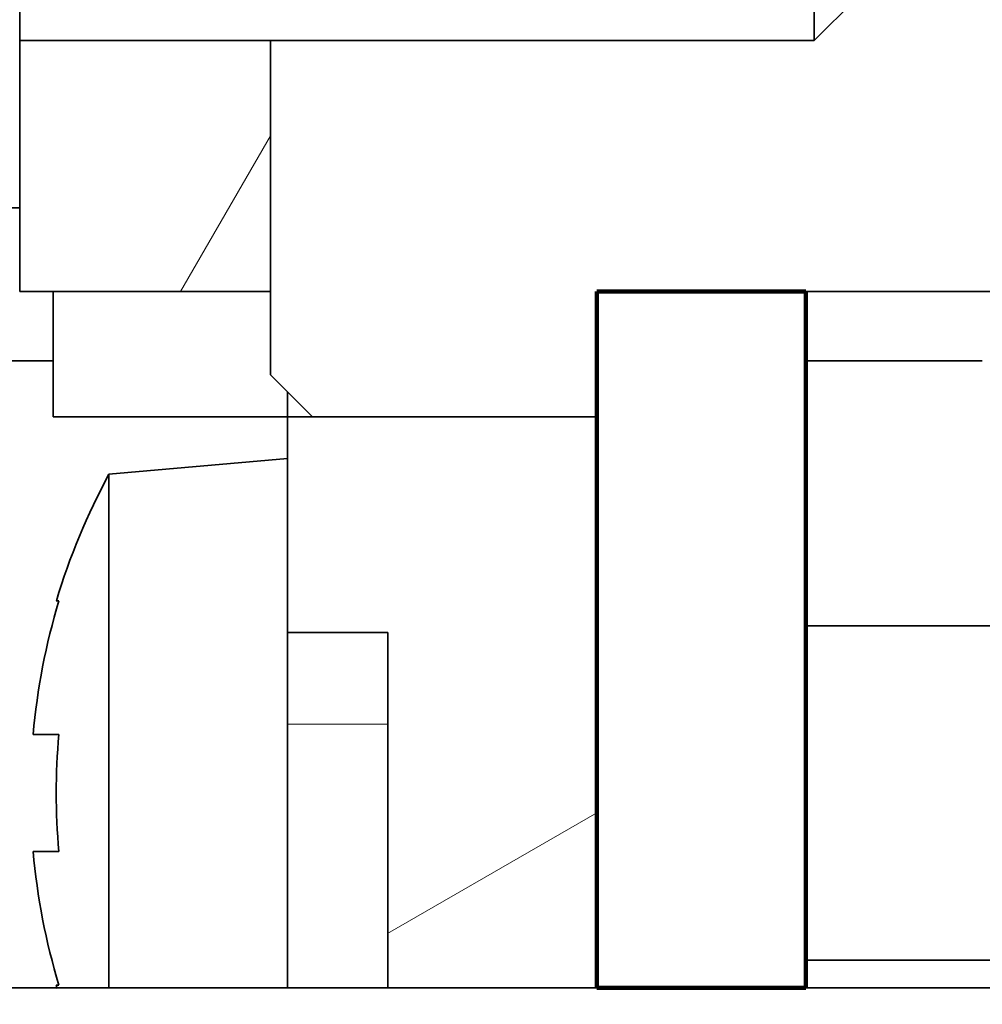
# Model space of a CAD drawing. Extents: x 0 to 420, y 0 to 297.
# Drawn here: x 302 to 306, y 231 to 234 of the extents above; entities that cross this region are included whole.
import ezdxf
from ezdxf.enums import TextEntityAlignment as Align

# ---------------------------------------------------------------- set-up
doc = ezdxf.new("R2010")
doc.units = 0
doc.layers.get('0').update_dxf_attribs({"lineweight": 13})
doc.styles.get("Standard").update_dxf_attribs({"font": 'isocp.shx'})
doc.dimstyles.get("Standard").update_dxf_attribs({"dimtxt": 2.5, "dimasz": 2.5, "dimexe": 1.25, "dimexo": 0.625, "dimtad": 1, "dimcen": 2.5, "dimadec": 0, "dimazin": 0, "dimtfac": 1, "dimtmove": 0, "dimatfit": 0, "dimfxl": 1, "dimarcsym": 0})

# ---------------------------------------------------------------- blocks, each defined once
blk = doc.blocks.new('*D92')
at = {"color": 230, "lineweight": 13}
blk.add_line((298.58067, 226.818876), (298.58067, 257.701126), dxfattribs=at)
at = {"color": 230, "lineweight": 13, "ltscale": 0.248931}
blk.add_line((303.080668, 247.743876), (303.080668, 257.701126), dxfattribs=at)
at = {"color": 230, "lineweight": 13, "ltscale": 0.497653}
blk.add_line((288.174543, 255.701125), (308.080669, 255.701125), dxfattribs=at)
at = {"color": 230, "lineweight": 13}
for points in [[(296.648816, 255.183488), (298.58067, 255.701125), (296.648816, 256.218764)], [(305.01252, 256.218764), (303.080668, 255.701125), (305.01252, 255.183488)]]:
    blk.add_lwpolyline(points, dxfattribs=at)
for s, p, p2 in [('15', (291.042744, 256.701125), (294.912486, 256.701125)), ('"', (296.314026, 252.701125), (297.780691, 252.701125)), ('0.59', (288.174543, 252.701125), (296.314021, 252.701125))]:
    blk.add_text(s, height=2, dxfattribs=at).set_placement(p, p2, align=Align.FIT)
blk = doc.blocks.new('*D94')
at = {"color": 230, "lineweight": 13, "ltscale": 0.236741}
blk.add_line((298.58067, 261.157562), (298.58067, 270.627196), dxfattribs=at)
at = {"color": 230, "lineweight": 13}
for p, q in [((313.580668, 241.048876), (313.580668, 270.627196)), ((298.58067, 224.818877), (298.58067, 257.585175))]:
    blk.add_line(p, q, dxfattribs=at)
at = {"color": 230, "lineweight": 13, "ltscale": 0.375}
blk.add_line((298.58067, 268.627199), (313.580668, 268.627199), dxfattribs=at)
at = {"color": 230, "lineweight": 13}
for points in [[(300.51252, 269.144833), (298.58067, 268.627199), (300.51252, 268.10956)], [(311.648816, 268.10956), (313.580668, 268.627199), (311.648816, 269.144833)]]:
    blk.add_lwpolyline(points, dxfattribs=at)
for s, p, p2 in [('50', (304.145797, 269.627197), (308.015538, 269.627197)), ('"', (309.417076, 265.627199), (310.883741, 265.627199)), ('1.97', (301.277594, 265.627199), (309.417076, 265.627199))]:
    blk.add_text(s, height=2, dxfattribs=at).set_placement(p, p2, align=Align.FIT)
blk = doc.blocks.new('*D95')
at = {"color": 230, "lineweight": 13}
for p, q in [((298.58067, 224.818877), (298.58067, 276.529573)), ((338.330928, 232.258876), (338.330928, 276.529573)), ((298.58067, 274.529571), (338.330928, 274.529571))]:
    blk.add_line(p, q, dxfattribs=at)
for points in [[(300.51252, 275.047211), (298.58067, 274.529571), (300.51252, 274.011932)], [(336.399076, 274.011932), (338.330928, 274.529571), (336.399076, 275.047211)]]:
    blk.add_lwpolyline(points, dxfattribs=at)
for s, p, p2 in [('132.5', (313.318623, 275.529575), (323.592973, 275.529575)), ('"', (321.792205, 271.529571), (323.258871, 271.529571)), ('5.22', (313.652724, 271.529571), (321.792206, 271.529571))]:
    blk.add_text(s, height=2, dxfattribs=at).set_placement(p, p2, align=Align.FIT)
blk = doc.blocks.new('*D96')
at = {"color": 230, "lineweight": 13}
for p, q in [((298.58067, 224.818877), (298.58067, 285.020842)), ((342.230928, 222.358877), (342.230928, 285.020842)), ((298.58067, 283.02084), (342.230928, 283.02084))]:
    blk.add_line(p, q, dxfattribs=at)
for points in [[(300.51252, 283.53848), (298.58067, 283.02084), (300.51252, 282.503206)], [(340.299076, 282.503206), (342.230928, 283.02084), (340.299076, 283.53848)]]:
    blk.add_lwpolyline(points, dxfattribs=at)
for s, p, p2 in [('145.5', (315.268623, 284.020843), (325.542973, 284.020843)), ('"', (323.742205, 280.020845), (325.208871, 280.020845)), ('5.73', (315.602724, 280.020845), (323.742204, 280.020845))]:
    blk.add_text(s, height=2, dxfattribs=at).set_placement(p, p2, align=Align.FIT)
blk = doc.blocks.new('BLOCK67')
at = {"color": 7, "lineweight": 35, "ltscale": 0.125}
blk.add_line((-118.549, 39), (-118.549, 44), dxfattribs=at)
at = {"color": 7, "lineweight": 35, "ltscale": 0.075}
for p, q in [((-109.049, 41), (-109.049, 44)), ((-118.549, 38), (-118.549, 41)), ((-118.549, 41), (-115.549, 41)), ((-115.549, 41), (-115.549, 38)), ((-115.549, 38), (-118.549, 38))]:
    blk.add_line(p, q, dxfattribs=at)
at = {"color": 7, "lineweight": 35, "ltscale": 0.017678}
for p, q in [((-108.549, 41.5), (-109.049, 41)), ((-115.549, 37), (-115.049, 36.5))]:
    blk.add_line(p, q, dxfattribs=at)
at = {"color": 7, "lineweight": 35, "ltscale": 0.2375}
blk.add_line((-118.549, 41), (-109.049, 41), dxfattribs=at)
at = {"color": 7, "lineweight": 35, "ltscale": 0.1}
blk.add_line((-115.549, 41), (-115.549, 37), dxfattribs=at)
at = {"color": 7, "lineweight": 35, "ltscale": 0.14375}
blk.add_line((-124.299, 39), (-118.549, 39), dxfattribs=at)
at = {"color": 7, "lineweight": 35, "ltscale": 0.0375}
for p, q in [((-118.149, 36.5), (-118.149, 38)), ((-111.649, 38), (-111.649, 36.5))]:
    blk.add_line(p, q, dxfattribs=at)
at = {"color": 7, "lineweight": 35, "ltscale": 0.0775}
blk.add_line((-111.649, 38), (-108.549, 38), dxfattribs=at)
at = {"color": 7, "lineweight": 35, "ltscale": 0.208305}
for p, q in [((-111.649, 29.668), (-111.649, 38)), ((-109.149, 29.668), (-109.149, 38))]:
    blk.add_line(p, q, dxfattribs=at)
at = {"color": 7, "lineweight": 35, "ltscale": 0.0625}
blk.add_line((-109.149, 38), (-111.649, 38), dxfattribs=at)
at = {"color": 7, "lineweight": 35, "ltscale": 0.080514}
blk.add_line((-108.549, 38), (-105.329, 38), dxfattribs=at)
at = {"color": 7, "lineweight": 35}
blk.add_line((-118.149, 37.17), (-149.649, 37.17), dxfattribs=at)
at = {"color": 7, "lineweight": 35, "ltscale": 0.052773}
blk.add_line((-109.149, 37.17), (-107.039, 37.17), dxfattribs=at)
at = {"color": 7, "lineweight": 35, "ltscale": 0.007501}
blk.add_line((-115.349, 36.8), (-115.349, 36.5), dxfattribs=at)
at = {"color": 7, "lineweight": 35, "ltscale": 0.07}
blk.add_line((-115.349, 36.5), (-118.149, 36.5), dxfattribs=at)
at = {"color": 7, "lineweight": 35, "ltscale": 0.064475}
blk.add_line((-115.349, 33.921), (-115.349, 36.5), dxfattribs=at)
at = {"color": 7, "lineweight": 35, "ltscale": 0.0925}
blk.add_line((-111.649, 36.5), (-115.349, 36.5), dxfattribs=at)
at = {"color": 7, "lineweight": 35, "ltscale": 0.085}
blk.add_line((-115.049, 36.5), (-111.649, 36.5), dxfattribs=at)
at = {"color": 7, "lineweight": 35, "ltscale": 0.170805}
blk.add_line((-111.649, 29.668), (-111.649, 36.5), dxfattribs=at)
at = {"color": 7, "lineweight": 35, "ltscale": 0.053519}
blk.add_line((-117.482, 35.813), (-115.349, 36), dxfattribs=at)
at = {"color": 7, "lineweight": 35, "ltscale": 0.141042}
blk.add_line((-117.482, 30.172), (-117.482, 35.813), dxfattribs=at)
at = {"color": 7, "lineweight": 35, "ltscale": 0.000801}
for p, q in [((-118.08, 34.3), (-118.112, 34.3)), ((-118.112, 29.7), (-118.08, 29.7))]:
    blk.add_line(p, q, dxfattribs=at)
at = {"color": 7, "lineweight": 35, "ltscale": 0.03}
blk.add_line((-114.149, 33.921), (-115.349, 33.921), dxfattribs=at)
at = {"color": 7, "lineweight": 35, "ltscale": 0.027416}
blk.add_line((-115.349, 33.921), (-115.349, 32.824), dxfattribs=at)
at = {"color": 7, "lineweight": 35, "ltscale": 0.10633}
blk.add_line((-114.149, 29.668), (-114.149, 33.921), dxfattribs=at)
at = {"color": 7, "lineweight": 35, "ltscale": 0.0825}
for p, q in [((-109.149, 34), (-105.849, 34)), ((-109.149, 30), (-105.849, 30))]:
    blk.add_line(p, q, dxfattribs=at)
at = {"color": 7, "lineweight": 13, "ltscale": 0.03}
blk.add_line((-114.149, 32.824), (-115.349, 32.824), dxfattribs=at)
at = {"color": 7, "lineweight": 35, "ltscale": 0.078914}
blk.add_line((-115.349, 32.824), (-115.349, 29.668), dxfattribs=at)
at = {"color": 7, "lineweight": 35, "ltscale": 0.007708}
blk.add_line((-118.08, 32.7), (-118.388, 32.7), dxfattribs=at)
at = {"color": 7, "lineweight": 35, "ltscale": 0.001822}
blk.add_line((-118.388, 31.3), (-118.315, 31.3), dxfattribs=at)
at = {"color": 7, "lineweight": 35, "ltscale": 0.005886}
blk.add_line((-118.08, 31.3), (-118.315, 31.3), dxfattribs=at)
at = {"color": 7, "lineweight": 35, "ltscale": 0.012759}
blk.add_line((-117.482, 29.661), (-117.482, 30.172), dxfattribs=at)
at = {"color": 7, "lineweight": 35, "ltscale": 0.000996}
blk.add_line((-118.112, 29.7), (-118.1, 29.662), dxfattribs=at)
at = {"color": 7, "lineweight": 35}
blk.add_lwpolyline([(-89.821, 29.668), (-133.649, 29.668), (-136.983, 23.001), (-140.316, 36.334), (-143.649, 29.668)], dxfattribs=at)
for centre, radius, start, end in [((-110.449, 32), 8, 151.5314, 163.2917), ((-110.45, 32), 7.969, 163.2254, 174.9611), ((-110.449, 32), 7.663, 174.7587, 185.2411), ((-110.45, 32), 7.969, 185.0389, 196.7746), ((-110.45, 32), 7.969, 185.0389, 196.7747)]:
    blk.add_arc(centre, radius, start, end, dxfattribs=at)
blk = doc.blocks.new('BLOCK71')
at = {"color": 7, "lineweight": 13, "ltscale": 0.053766}
blk.add_line((-116.624756, 38), (-115.549431, 39.862507), dxfattribs=at)
blk = doc.blocks.new('BLOCK86')
at = {"color": 7, "lineweight": 140, "ltscale": 0.0625}
for p, q in [((-109.149437, 38), (-111.649437, 38)), ((-111.649437, 29.667789), (-109.149437, 29.667789))]:
    blk.add_line(p, q, dxfattribs=at)
at = {"color": 7, "lineweight": 140, "ltscale": 0.208305}
for p, q in [((-111.649437, 38), (-111.649437, 29.667789)), ((-109.149437, 29.667789), (-109.149437, 38))]:
    blk.add_line(p, q, dxfattribs=at)
blk = doc.blocks.new('BLOCK99')
at = {"color": 7, "lineweight": 13, "ltscale": 0.072169}
blk.add_line((-114.149437, 30.320839), (-111.649437, 31.764214), dxfattribs=at)

msp = doc.modelspace()

# ---------------------------------------------------------------- block references
at = {"lineweight": 0, "xscale": 0.3, "yscale": 0.3, "zscale": 0.3}
for name in ['BLOCK67', 'BLOCK71', 'BLOCK86', 'BLOCK99']:
    msp.add_blockref(name, (337.775499, 221.818877), dxfattribs=at)

# ---------------------------------------------------------------- dimensions: what is measured, and where the dimension line sits
at = {"color": 0, "lineweight": 0}
for base, p1, picture, middle in [((298.580668, 283.020842), (342.230928, 222.358877), '*D96', (320.405798, 283.020842)), ((298.580668, 274.529571), (338.330928, 232.258877), '*D95', (318.455798, 274.529571)), ((298.580668, 268.627197), (313.580668, 241.048877), '*D94', (306.080668, 268.627197)), ((298.580668, 255.701125), (303.080668, 245.743877), '*D92', (292.977616, 255.701125))]:
    dim = msp.add_linear_dim(base=base, p1=p1, p2=(298.580668, 224.818877), angle=179.999046, dimstyle='STANDARD', override={"dimlfac": 3.333333}, dxfattribs=at)
    dim.commit()
    dim.dimension.update_dxf_attribs({"geometry": picture, "text_midpoint": middle, "dimtype": 160, "oblique_angle": 89.999523})

doc.saveas('drawing.dxf')
